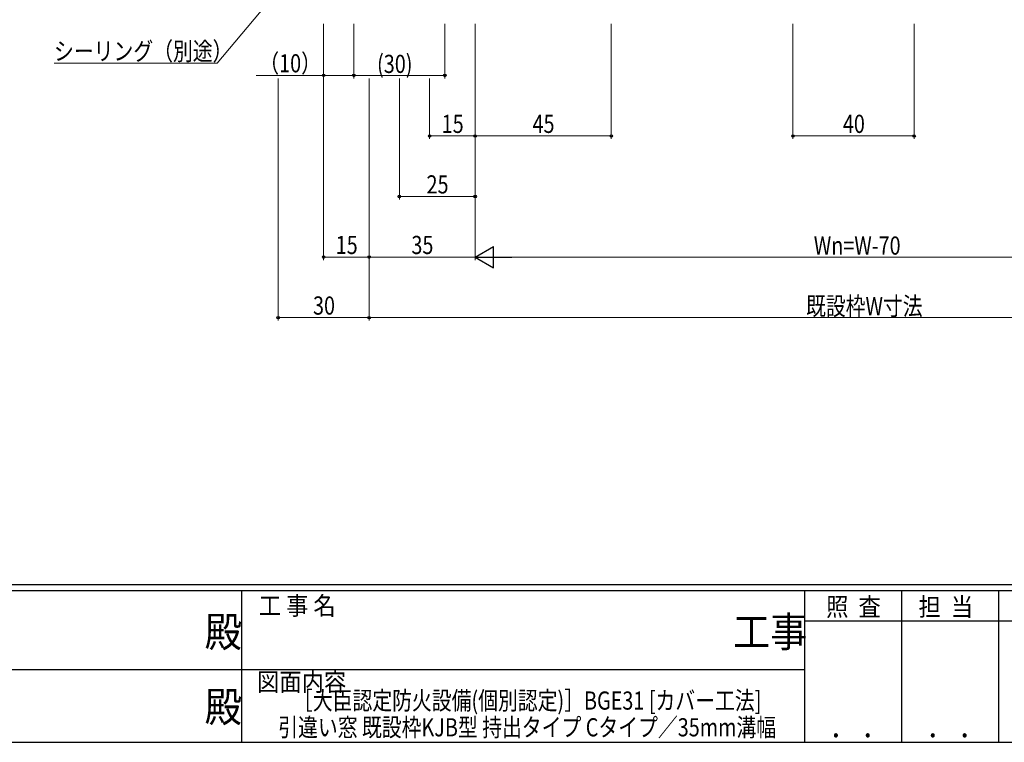
# Model space of a CAD drawing. Extents: x 0 to 1133, y 0 to 806.
# Drawn here: x 481 to 806, y 0 to 239 of the extents above; entities that cross this region are included whole.
import ezdxf
from ezdxf.enums import TextEntityAlignment as Align

# ---------------------------------------------------------------- set-up
doc = ezdxf.new("R2010")
doc.units = 0
doc.layers.add('USER1', color=3, linetype='CONTINUOUS')
doc.layers.add('YKK_ZWAK', color=7, linetype='CONTINUOUS')
doc.layers.add('YKK_D', color=6, linetype='CONTINUOUS', lineweight=13)
doc.styles.get("Standard").update_dxf_attribs({"font": 'ROMANS.SHX', "bigfont": 'EXTFONT.SHX'})
doc.styles.add('text-b', font='extslim2.shx', dxfattribs={"width": 0.8, "bigfont": 'extfont2.shx'})
doc.styles.add('YKK_OSSTYLE1', font='romans.shx', dxfattribs={"width": 0.9, "bigfont": 'EXTFONT.SHX'})

# ---------------------------------------------------------------- blocks, each defined once
blk = doc.blocks.new('A201')
at = {"layer": 'YKK_ZWAK', "color": 254, "linetype": 'Continuous'}
for p, q in [((571, 35), (21, 35)), ((544, 34), (21, 34)), ((296, 34), (296, 9)), ((389, 34), (389, 9)), ((21, 9), (544, 9))]:
    blk.add_line(p, q, dxfattribs=at)
at = {"layer": 'YKK_ZWAK', "color": 131, "linetype": 'Continuous'}
for p, q in [((405, 34), (405, 9)), ((421, 34), (421, 9)), ((437.7, 29), (389, 29)), ((205, 21), (297, 21)), ((297, 21), (389, 21))]:
    blk.add_line(p, q, dxfattribs=at)
at = {"layer": 'YKK_ZWAK', "color": 131, "linetype": 'Continuous', "style": 'YKK_OSSTYLE1', "width": 0.9}
for s, height, p in [('工 事 名', 3, (298.87, 30.05)), ('照  査', 3, (392.56, 29.87)), ('担  当', 3, (407.82, 29.87)), ('図面内容', 3, (298.58, 17.47)), (' ． ．', 3.5, (392.18, 9.75)), (' ． ．', 3.5, (408.18, 9.75))]:
    blk.add_text(s, height=height, dxfattribs=at).set_placement(p)
at = {"layer": 'YKK_ZWAK', "color": 254, "linetype": 'Continuous', "style": 'YKK_OSSTYLE1', "width": 0.9}
for s, p in [('殿', (289.94, 24.75)), ('工事', (377.17, 24.75)), ('殿', (289.94, 12.37))]:
    blk.add_text(s, height=5, dxfattribs=at).set_placement(p)

msp = doc.modelspace()

# ---------------------------------------------------------------- linework, layer by layer
at = {"layer": 'YKK_D'}
for p, q in [((582.63, 268.04), (546.01, 224.25)), ((581.16, 237.25), (581.16, 219.25)), ((581.16, 237.25), (581.16, 159.25)), ((591.16, 237.25), (591.16, 219.25)), ((591.16, 237.25), (591.16, 219.25)), ((621.16, 237.25), (621.16, 219.25)), ((631.16, 237.25), (631.16, 159.25)), ((631.16, 237.25), (631.16, 159.25)), ((631.16, 237.25), (631.16, 199.25)), ((631.16, 237.25), (631.16, 199.25)), ((631.16, 237.25), (631.16, 179.25)), ((676.16, 237.25), (676.16, 199.25)), ((736.16, 237.25), (736.16, 199.25)), ((776.16, 237.25), (776.16, 199.25)), ((546.01, 224.25), (492.11, 224.25)), ((581.16, 220.25), (558.9, 220.25)), ((566.16, 219.25), (566.16, 139.25)), ((591.16, 220.25), (581.16, 220.25)), ((591.16, 220.25), (621.16, 220.25)), ((596.16, 219.25), (596.16, 139.25)), ((596.16, 219.25), (596.16, 159.25)), ((596.16, 219.25), (596.16, 139.25)), ((596.16, 219.25), (596.16, 159.25)), ((606.16, 219.25), (606.16, 179.25)), ((616.16, 219.25), (616.16, 199.25)), ((631.16, 200.25), (616.16, 200.25)), ((631.16, 200.25), (676.16, 200.25)), ((736.16, 200.25), (776.16, 200.25)), ((631.16, 180.25), (606.16, 180.25)), ((596.16, 160.25), (581.16, 160.25)), ((631.16, 160.25), (596.16, 160.25)), ((638.16, 160.25), (874.16, 160.25)), ((566.16, 140.25), (596.16, 140.25)), ((596.16, 140.25), (916.16, 140.25))]:
    msp.add_line(p, q, dxfattribs=at)
at = {"layer": 'YKK_D', "lineweight": -2}
for p, q in [((631.16, 160.25), (637.22, 163.75)), ((637.22, 156.75), (637.22, 163.75)), ((631.16, 160.25), (637.22, 156.75)), ((631.16, 160.25), (643.28, 160.25))]:
    msp.add_line(p, q, dxfattribs=at)
at = {"layer": 'YKK_D', "linetype": 'ByBlock', "lineweight": -2}
for centre in [(581.16, 220.25), (591.16, 220.25), (591.16, 220.25), (621.16, 220.25), (616.16, 200.25), (631.16, 200.25), (631.16, 200.25), (676.16, 200.25), (736.16, 200.25), (776.16, 200.25), (606.16, 180.25), (631.16, 180.25), (581.16, 160.25), (596.16, 160.25), (596.16, 160.25), (566.16, 140.25), (596.16, 140.25), (596.16, 140.25)]:
    msp.add_circle(centre, 0.425, dxfattribs=at)

# ---------------------------------------------------------------- block references
at = {"layer": 'YKK_ZWAK', "xscale": 2, "yscale": 2, "zscale": 2}
msp.add_blockref('A201', (-38, -18), dxfattribs=at)

# ---------------------------------------------------------------- texts
at = {"layer": 'USER1', "color": 3, "width": 0.8}
for s, p in [('［大臣認定防火設備(個別認定)］BGE31 [カバー工法] ', (649.11, 13.79)), ('引違い窓 既設枠KJB型 持出タイプ Cタイプ／35mm溝幅 ', (649.11, 4.96))]:
    msp.add_text(s, height=6, dxfattribs=at).set_placement(p, align=Align.MIDDLE_CENTER)
at = {"layer": 'YKK_D', "style": 'text-b', "width": 0.8}
for s, p in [('シーリング（別途）', (492.11, 225.25)), ('（10）', (559.9, 221.25)), ('(30)', (598.8, 221.05)), ('15', (620.14, 201.25)), ('45', (650.14, 201.25)), ('40', (752.64, 201.25)), ('25', (615.14, 181.25)), ('15', (585.14, 161.25)), ('35', (610.14, 161.25)), ('Wn=W-70', (743.04, 161.05)), ('30', (577.64, 141.25)), ('既設枠W寸法', (740.48, 141.05))]:
    msp.add_text(s, height=6, dxfattribs=at).set_placement(p)

doc.saveas('drawing.dxf')
